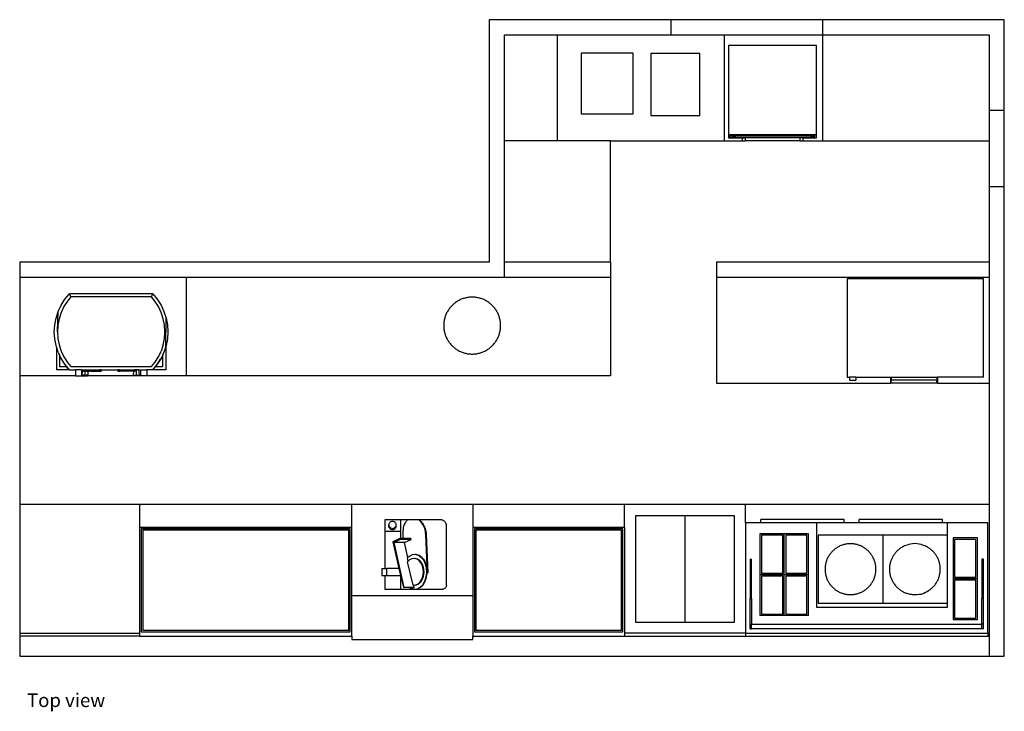
# Model space of a CAD drawing. Units: metres. Extents: x 6.6 to 19, y 6.9 to 16.3.
# Drawn here: x 6.6 to 13.1, y 11.7 to 16.3 of the extents above; entities that cross this region are included whole.
import ezdxf

# ---------------------------------------------------------------- set-up
doc = ezdxf.new("R2010")
doc.units = ezdxf.units.M
doc.layers.add('Edges', color=7, linetype='Continuous')
doc.styles.get("Standard").update_dxf_attribs({"font": 'verdana.ttf'})

# ---------------------------------------------------------------- blocks, each defined once
blk = doc.blocks.new('snackbar02pl')
at = {"layer": 'Edges'}
for p, q in [((5.1441, 8.6115), (5.1441, 7.0115)), ((6.3441, 8.6115), (5.1441, 8.6115)), ((7.3441, 8.6115), (6.3441, 8.6115)), ((6.3441, 8.5115), (6.3441, 8.6115)), ((8.5441, 8.6115), (7.3441, 8.6115)), ((7.3441, 8.6115), (7.3441, 8.5115)), ((8.5441, 8.0115), (8.5441, 8.6115)), ((5.2441, 8.5115), (5.5941, 8.5115)), ((5.2441, 7.8115), (5.2441, 8.5115)), ((5.5941, 7.8115), (5.5941, 8.5115)), ((5.5941, 8.5115), (6.3441, 8.5115)), ((6.3441, 8.5115), (6.6941, 8.5115)), ((6.6941, 8.5115), (7.3441, 8.5115)), ((6.6941, 8.5115), (6.6941, 7.8115)), ((7.3441, 8.5115), (8.4441, 8.5115)), ((7.3441, 8.5115), (7.3441, 7.8115)), ((8.4441, 8.5115), (8.4441, 8.0115)), ((6.0938, 8.391), (5.7508, 8.391)), ((5.7508, 8.391), (5.7508, 7.991)), ((6.0938, 7.991), (6.0938, 8.391)), ((6.535, 8.3885), (6.211, 8.3885)), ((6.211, 8.3885), (6.211, 7.9785)), ((6.535, 7.9785), (6.535, 8.3885)), ((7.3041, 8.4415), (6.7241, 8.4415)), ((6.7241, 8.4415), (6.7241, 7.8515)), ((7.3041, 7.8515), (7.3041, 8.4415)), ((8.5441, 8.0115), (8.4441, 8.0115)), ((8.4441, 8.0115), (8.4441, 7.8115)), ((8.5441, 7.5115), (8.5441, 8.0115)), ((5.7508, 7.991), (6.0938, 7.991)), ((6.211, 7.9785), (6.535, 7.9785)), ((5.2441, 7.0115), (5.2441, 7.8115)), ((5.5941, 7.8115), (5.2441, 7.8115)), ((5.9441, 7.8115), (5.5941, 7.8115)), ((5.9441, 7.0115), (5.9441, 7.8115)), ((5.9441, 7.8115), (6.6941, 7.8115)), ((6.6941, 7.8115), (6.8141, 7.8115)), ((7.3041, 7.8515), (6.7241, 7.8515)), ((6.7241, 7.8515), (6.7241, 7.8315)), ((6.7241, 7.8315), (6.8141, 7.8315)), ((6.7341, 7.8488), (6.7341, 7.8439)), ((6.7499, 7.8488), (6.7341, 7.8488)), ((6.7341, 7.8343), (6.7341, 7.8439)), ((6.7341, 7.8439), (6.7499, 7.8439)), ((6.7341, 7.8343), (7.2941, 7.8343)), ((6.7673, 7.8488), (6.7499, 7.8488)), ((6.7499, 7.8488), (6.7499, 7.8454)), ((6.7499, 7.8454), (6.7673, 7.8454)), ((6.7499, 7.8439), (6.7499, 7.8454)), ((6.7499, 7.8439), (6.7499, 7.8377)), ((6.7673, 7.8377), (6.7499, 7.8377)), ((6.7673, 7.8488), (6.7673, 7.8454)), ((6.9566, 7.8488), (6.7673, 7.8488)), ((6.7673, 7.8454), (6.7673, 7.8439)), ((6.7673, 7.8439), (7.2676, 7.8439)), ((6.7673, 7.8439), (6.7673, 7.8377)), ((6.8141, 7.8315), (6.8141, 7.8115)), ((6.8141, 7.8315), (6.8341, 7.8315)), ((6.8141, 7.8115), (6.8341, 7.8115)), ((6.8341, 7.8315), (6.8341, 7.8115)), ((7.1941, 7.8315), (6.8341, 7.8315)), ((7.1941, 7.8115), (6.8341, 7.8115)), ((7.0504, 7.8488), (6.9566, 7.8488)), ((7.2676, 7.8488), (7.0504, 7.8488)), ((7.1941, 7.8315), (7.1941, 7.8115)), ((7.2141, 7.8315), (7.1941, 7.8315)), ((7.1941, 7.8115), (7.2141, 7.8115)), ((7.2141, 7.8315), (7.2141, 7.8115)), ((7.2141, 7.8315), (7.3041, 7.8315)), ((7.2141, 7.8115), (7.3441, 7.8115)), ((7.2846, 7.8488), (7.2676, 7.8488)), ((7.2676, 7.8488), (7.2676, 7.8457)), ((7.2846, 7.8457), (7.2676, 7.8457)), ((7.2676, 7.8457), (7.2676, 7.8439)), ((7.2676, 7.8439), (7.2676, 7.8381)), ((7.2676, 7.8381), (7.2846, 7.8381)), ((7.2941, 7.8488), (7.2846, 7.8488)), ((7.2846, 7.8488), (7.2846, 7.8457)), ((7.2846, 7.8439), (7.2846, 7.8457)), ((7.2846, 7.8439), (7.2941, 7.8439)), ((7.2846, 7.8381), (7.2846, 7.8439)), ((7.2941, 7.8439), (7.2941, 7.8488)), ((7.2941, 7.8343), (7.2941, 7.8439)), ((7.3041, 7.8315), (7.3041, 7.8515)), ((7.3441, 7.8115), (8.4441, 7.8115)), ((8.4441, 7.8115), (8.4441, 7.5115)), ((8.4441, 7.5115), (8.5441, 7.5115)), ((8.4441, 7.5115), (8.4441, 7.0115)), ((8.5441, 4.4115), (8.5441, 7.5115)), ((5.1441, 7.0115), (2.0441, 7.0115)), ((2.0441, 7.0115), (2.0441, 6.9115)), ((5.2441, 6.9115), (5.2441, 7.0115)), ((5.9441, 7.0115), (5.2441, 7.0115)), ((5.9441, 7.0115), (5.9441, 6.9115)), ((8.4441, 7.0115), (6.6441, 7.0115)), ((6.6441, 7.0115), (6.6441, 6.9115)), ((8.4441, 7.0115), (8.4441, 6.9115)), ((2.0441, 6.9115), (2.0441, 6.2615)), ((2.0441, 6.9115), (3.1441, 6.9115)), ((3.1441, 6.9115), (5.2441, 6.9115)), ((3.1441, 6.9115), (3.1441, 6.2615)), ((5.2441, 6.9115), (5.9441, 6.9115)), ((5.9441, 6.9115), (5.9441, 6.2615)), ((6.6441, 6.9115), (8.4441, 6.9115)), ((6.6441, 6.9115), (6.6441, 6.2115)), ((7.5071, 6.9015), (7.5071, 6.2515)), ((8.4071, 6.9015), (7.5071, 6.9015)), ((8.4071, 6.2515), (8.4071, 6.9015)), ((8.4441, 6.9115), (8.4441, 6.2115)), ((2.3183, 6.7277), (2.3431, 6.7663)), ((2.3431, 6.7663), (2.3726, 6.8015)), ((2.382, 6.7815), (2.3593, 6.7545)), ((2.382, 6.7815), (2.3593, 6.7545)), ((2.9226, 6.8015), (2.3726, 6.8015)), ((2.382, 6.7815), (2.3726, 6.8015)), ((2.9133, 6.7815), (2.382, 6.7815)), ((2.9133, 6.7815), (2.9226, 6.8015)), ((2.936, 6.7545), (2.9133, 6.7815)), ((2.936, 6.7545), (2.9133, 6.7815)), ((2.9226, 6.8015), (2.9522, 6.7663)), ((2.9522, 6.7663), (2.977, 6.7277)), ((2.2986, 6.6862), (2.3183, 6.7277)), ((2.3358, 6.718), (2.3171, 6.6788)), ((2.3358, 6.7179), (2.3172, 6.6787)), ((2.3593, 6.7545), (2.3358, 6.7179)), ((2.3593, 6.7545), (2.3358, 6.718)), ((2.3358, 6.718), (2.3358, 6.7179)), ((2.3593, 6.7545), (2.3593, 6.7545)), ((2.9595, 6.7179), (2.936, 6.7545)), ((2.9595, 6.7179), (2.936, 6.7545)), ((2.936, 6.7545), (2.936, 6.7545)), ((2.9781, 6.6787), (2.9595, 6.7179)), ((2.9782, 6.6787), (2.9595, 6.7179)), ((2.9595, 6.7179), (2.9595, 6.7179)), ((2.977, 6.7277), (2.9967, 6.6862)), ((2.2756, 6.5974), (2.2842, 6.6425)), ((2.2842, 6.6425), (2.2986, 6.6862)), ((2.2926, 6.5516), (2.2986, 6.6862)), ((2.3036, 6.6376), (2.2954, 6.5949)), ((2.3036, 6.6375), (2.2954, 6.5949)), ((2.3171, 6.6788), (2.3036, 6.6376)), ((2.3172, 6.6787), (2.3036, 6.6375)), ((2.9916, 6.6375), (2.9781, 6.6787)), ((2.9782, 6.6787), (2.9781, 6.6787)), ((2.9917, 6.6375), (2.9782, 6.6787)), ((2.9999, 6.5949), (2.9916, 6.6375)), ((2.9999, 6.5949), (2.9917, 6.6375)), ((2.9967, 6.6862), (3.011, 6.6425)), ((3.0081, 6.4515), (3.011, 6.6425)), ((3.011, 6.6425), (3.0197, 6.5974)), ((2.2726, 6.5515), (2.2756, 6.5974)), ((2.2954, 6.5949), (2.2926, 6.5516)), ((2.2954, 6.5949), (2.2926, 6.5516)), ((2.2954, 6.5949), (2.2954, 6.5949)), ((3.0026, 6.5515), (2.9999, 6.5949)), ((3.0027, 6.5515), (2.9999, 6.5949)), ((3.0197, 6.5974), (3.0226, 6.5515)), ((2.2756, 6.5057), (2.2726, 6.5515)), ((2.2842, 6.4606), (2.2756, 6.5057)), ((2.2926, 6.5516), (2.2927, 6.5515)), ((2.2927, 6.5515), (2.2954, 6.5083)), ((2.2954, 6.5083), (2.2954, 6.5082)), ((2.2954, 6.5082), (2.3036, 6.4656)), ((2.9916, 6.4656), (2.9999, 6.5082)), ((2.9916, 6.4656), (2.9999, 6.5082)), ((2.9999, 6.5082), (3.0026, 6.5515)), ((2.9999, 6.5082), (3.0027, 6.5515)), ((2.9999, 6.5082), (2.9999, 6.5082)), ((3.0197, 6.5057), (3.011, 6.4606)), ((3.0226, 6.5515), (3.0197, 6.5057)), ((2.2872, 6.4515), (2.2842, 6.4606)), ((2.2986, 6.4169), (2.2872, 6.4515)), ((2.2872, 6.4515), (2.2872, 6.3015)), ((2.2914, 6.4376), (2.2872, 6.4515)), ((2.2962, 6.4239), (2.2914, 6.4376)), ((2.3036, 6.4656), (2.3172, 6.4244)), ((2.9916, 6.4656), (2.9781, 6.4244)), ((3.0081, 6.4515), (2.9967, 6.4169)), ((2.9992, 6.4239), (3.0039, 6.4376)), ((3.0039, 6.4376), (3.0081, 6.4515)), ((3.011, 6.4606), (3.0081, 6.4515)), ((3.0081, 6.4515), (3.0081, 6.3015)), ((2.2969, 6.422), (2.2962, 6.4239)), ((2.2986, 6.4169), (2.3072, 6.3988)), ((2.3015, 6.4104), (2.3005, 6.4129)), ((2.3073, 6.3971), (2.3015, 6.4104)), ((2.3072, 6.3988), (2.3072, 6.3215)), ((2.3183, 6.3754), (2.3072, 6.3988)), ((2.3137, 6.384), (2.3073, 6.3971)), ((2.3175, 6.3771), (2.3137, 6.384)), ((2.3172, 6.4244), (2.3358, 6.3852)), ((2.3431, 6.3368), (2.3183, 6.3754)), ((2.3207, 6.3713), (2.319, 6.3743)), ((2.3281, 6.3588), (2.3207, 6.3713)), ((2.3358, 6.3852), (2.3593, 6.3486)), ((2.936, 6.3486), (2.9595, 6.3852)), ((2.977, 6.3754), (2.9522, 6.3368)), ((2.9595, 6.3852), (2.9781, 6.4244)), ((2.9672, 6.3588), (2.9747, 6.3712)), ((2.9747, 6.3712), (2.9768, 6.3751)), ((2.9881, 6.3988), (2.977, 6.3754)), ((2.9772, 6.3759), (2.9816, 6.384)), ((2.9816, 6.384), (2.988, 6.3971)), ((2.988, 6.3971), (2.9939, 6.4104)), ((2.9967, 6.4169), (2.9881, 6.3988)), ((2.9881, 6.3215), (2.9881, 6.3988)), ((2.9939, 6.4104), (2.9951, 6.4136)), ((2.9982, 6.4213), (2.9992, 6.4239)), ((2.3072, 6.3215), (2.3559, 6.3215)), ((2.3361, 6.3466), (2.3281, 6.3588)), ((2.3445, 6.3348), (2.3361, 6.3466)), ((2.3559, 6.3215), (2.3431, 6.3368)), ((2.3534, 6.3233), (2.3445, 6.3348)), ((2.3628, 6.3122), (2.3534, 6.3233)), ((2.3726, 6.3015), (2.3559, 6.3215)), ((2.3593, 6.3486), (2.382, 6.3215)), ((2.3726, 6.3015), (2.3628, 6.3122)), ((2.382, 6.3215), (2.9133, 6.3215)), ((2.9133, 6.3215), (2.936, 6.3486)), ((2.9394, 6.3215), (2.9226, 6.3015)), ((2.9226, 6.3015), (2.9325, 6.3122)), ((2.9325, 6.3122), (2.9419, 6.3233)), ((2.9522, 6.3368), (2.9394, 6.3215)), ((2.9394, 6.3215), (2.9881, 6.3215)), ((2.9419, 6.3233), (2.9508, 6.3348)), ((2.9508, 6.3348), (2.9593, 6.3466)), ((2.9593, 6.3466), (2.9672, 6.3588)), ((2.0441, 6.2615), (2.0441, 5.4115)), ((2.4126, 6.2615), (2.0441, 6.2615)), ((2.3726, 6.3015), (2.2872, 6.3015)), ((2.3726, 6.3015), (2.4126, 6.3015)), ((2.4126, 6.3015), (2.4126, 6.2615)), ((2.4526, 6.3015), (2.4126, 6.3015)), ((2.4126, 6.2615), (2.4526, 6.2615)), ((2.4526, 6.3015), (2.4526, 6.2615)), ((2.4526, 6.3015), (2.4601, 6.3015)), ((2.4526, 6.2615), (2.4926, 6.2615)), ((2.4601, 6.3015), (2.453, 6.266)), ((2.473, 6.266), (2.453, 6.266)), ((2.4601, 6.3015), (2.4626, 6.3015)), ((2.4626, 6.3015), (2.4626, 6.2915)), ((2.4626, 6.3015), (2.4726, 6.3015)), ((2.4626, 6.2915), (2.4726, 6.2915)), ((2.4726, 6.3015), (2.4726, 6.2915)), ((2.4726, 6.3015), (2.5726, 6.3015)), ((2.4755, 6.2915), (2.4726, 6.2915)), ((2.4755, 6.2915), (2.473, 6.266)), ((2.4926, 6.266), (2.473, 6.266)), ((2.493, 6.2915), (2.4755, 6.2915)), ((2.477, 6.2915), (2.49, 6.2915)), ((2.4926, 6.266), (2.4926, 6.2615)), ((2.4926, 6.266), (2.493, 6.266)), ((2.8427, 6.2615), (2.4926, 6.2615)), ((2.493, 6.2915), (2.493, 6.266)), ((2.5726, 6.2915), (2.493, 6.2915)), ((2.4966, 6.2915), (2.5084, 6.2915)), ((2.5151, 6.2915), (2.5272, 6.2915)), ((2.5298, 6.2915), (2.542, 6.2915)), ((2.5449, 6.2915), (2.5566, 6.2915)), ((2.559, 6.2915), (2.5713, 6.2915)), ((2.5726, 6.3015), (2.5726, 6.2915)), ((2.5826, 6.3015), (2.5726, 6.3015)), ((2.5726, 6.2915), (2.5826, 6.2915)), ((2.5826, 6.3015), (2.5826, 6.2915)), ((2.5826, 6.3015), (2.6926, 6.3015)), ((2.6926, 6.3015), (2.6926, 6.2915)), ((2.7026, 6.3015), (2.6926, 6.3015)), ((2.6926, 6.2915), (2.7026, 6.2915)), ((2.7026, 6.3015), (2.7026, 6.2915)), ((2.7026, 6.3015), (2.8026, 6.3015)), ((2.7952, 6.2915), (2.7026, 6.2915)), ((2.7952, 6.2915), (2.7926, 6.266)), ((2.7926, 6.266), (2.8126, 6.266)), ((2.7952, 6.2915), (2.8026, 6.2915)), ((2.8026, 6.3015), (2.8026, 6.2915)), ((2.8126, 6.3015), (2.8026, 6.3015)), ((2.8126, 6.2915), (2.8026, 6.2915)), ((2.8126, 6.3015), (2.8126, 6.2915)), ((2.8126, 6.3015), (2.8126, 6.2915)), ((2.8126, 6.3015), (2.8126, 6.3015)), ((2.8291, 6.3015), (2.8126, 6.3015)), ((2.8126, 6.2915), (2.8126, 6.266)), ((2.8126, 6.266), (2.8326, 6.266)), ((2.8291, 6.3015), (2.8326, 6.266)), ((2.8291, 6.3015), (2.8427, 6.3015)), ((2.8427, 6.3015), (2.8427, 6.2615)), ((2.8427, 6.3015), (2.8826, 6.3015)), ((2.8826, 6.2615), (2.8427, 6.2615)), ((2.8826, 6.3015), (2.8826, 6.2615)), ((2.9226, 6.3015), (2.8826, 6.3015)), ((3.1441, 6.2615), (2.8826, 6.2615)), ((3.0081, 6.3015), (2.9226, 6.3015)), ((5.9441, 6.2615), (3.1441, 6.2615)), ((7.5071, 6.2515), (7.523, 6.2515)), ((7.523, 6.2515), (7.523, 6.2315)), ((7.563, 6.2515), (7.523, 6.2515)), ((7.563, 6.2515), (7.563, 6.2315)), ((7.563, 6.2515), (7.7927, 6.2515)), ((7.7927, 6.2515), (7.7927, 6.2115)), ((7.7927, 6.2515), (7.7977, 6.2515)), ((7.7977, 6.2515), (8.0977, 6.2515)), ((7.7977, 6.2515), (7.7977, 6.2315)), ((8.0977, 6.2515), (8.0977, 6.2315)), ((8.0977, 6.2515), (8.1027, 6.2515)), ((8.1027, 6.2515), (8.1027, 6.2115)), ((8.4071, 6.2515), (8.1027, 6.2515)), ((6.6441, 6.2115), (7.7927, 6.2115)), ((7.523, 6.2315), (7.563, 6.2315)), ((7.7977, 6.2115), (7.7927, 6.2115)), ((8.0977, 6.2315), (7.7977, 6.2315)), ((7.7977, 6.2115), (7.7977, 6.2315)), ((8.0977, 6.2115), (7.7977, 6.2115)), ((8.0977, 6.2115), (8.0977, 6.2315)), ((8.1027, 6.2115), (8.0977, 6.2115)), ((8.1027, 6.2115), (8.4441, 6.2115)), ((8.4441, 6.2115), (8.4441, 5.4115)), ((2.0441, 5.4115), (2.0441, 4.5615)), ((2.8361, 5.4115), (2.0441, 5.4115)), ((4.2361, 5.4115), (2.8361, 5.4115)), ((2.8361, 5.4115), (2.8361, 5.2615)), ((5.0361, 5.4115), (4.2361, 5.4115)), ((4.2361, 5.2615), (4.2361, 5.4115)), ((6.0361, 5.4115), (5.0361, 5.4115)), ((5.0361, 5.4115), (5.0361, 5.2615)), ((6.8361, 5.4115), (6.0361, 5.4115)), ((6.0361, 5.2615), (6.0361, 5.4115)), ((8.4441, 5.4115), (6.8361, 5.4115)), ((6.8361, 5.2915), (6.8361, 5.4115)), ((8.4441, 5.4115), (8.4441, 4.5615)), ((6.4361, 5.3374), (6.1102, 5.3374)), ((6.1102, 5.3374), (6.1102, 4.6357)), ((6.762, 5.3374), (6.4361, 5.3374)), ((6.4361, 5.3374), (6.4361, 4.6357)), ((6.762, 4.6357), (6.762, 5.3374)), ((4.4547, 5.31), (4.4547, 5.2338)), ((4.5584, 5.31), (4.4547, 5.31)), ((4.4819, 5.2829), (4.4811, 5.277)), ((4.4811, 5.277), (4.4819, 5.2711)), ((4.4811, 5.2689), (4.4811, 5.277)), ((4.4819, 5.263), (4.4811, 5.2689)), ((4.4843, 5.2884), (4.4819, 5.2829)), ((4.4819, 5.2711), (4.4843, 5.2655)), ((4.4881, 5.2931), (4.4843, 5.2884)), ((4.4843, 5.2655), (4.4881, 5.2608)), ((4.4931, 5.2968), (4.4881, 5.2931)), ((4.4989, 5.2991), (4.4931, 5.2968)), ((4.5052, 5.2998), (4.4989, 5.2991)), ((4.5114, 5.2991), (4.5052, 5.2998)), ((4.5172, 5.2968), (4.5114, 5.2991)), ((4.5222, 5.2931), (4.5172, 5.2968)), ((4.526, 5.2884), (4.5222, 5.2931)), ((4.5222, 5.2608), (4.526, 5.2655)), ((4.5284, 5.2829), (4.526, 5.2884)), ((4.526, 5.2655), (4.5284, 5.2711)), ((4.5292, 5.277), (4.5284, 5.2829)), ((4.5284, 5.2711), (4.5292, 5.277)), ((4.5284, 5.263), (4.5292, 5.2689)), ((4.5292, 5.2689), (4.5292, 5.277)), ((4.5584, 5.31), (4.5584, 5.2338)), ((4.6053, 5.31), (4.5584, 5.31)), ((4.5783, 5.2665), (4.5767, 5.2595)), ((4.5804, 5.2733), (4.5783, 5.2665)), ((4.5829, 5.2798), (4.5804, 5.2733)), ((4.5858, 5.286), (4.5829, 5.2798)), ((4.589, 5.2917), (4.5858, 5.286)), ((4.5926, 5.2971), (4.589, 5.2917)), ((4.5966, 5.3019), (4.5926, 5.2971)), ((4.6008, 5.3063), (4.5966, 5.3019)), ((4.6053, 5.31), (4.6008, 5.3063)), ((4.676, 5.31), (4.6053, 5.31)), ((4.6827, 5.3056), (4.676, 5.31)), ((4.6805, 5.31), (4.676, 5.31)), ((4.6872, 5.3056), (4.6805, 5.31)), ((4.8295, 5.31), (4.6805, 5.31)), ((4.6891, 5.3003), (4.6827, 5.3056)), ((4.6936, 5.3003), (4.6872, 5.3056)), ((4.6951, 5.2941), (4.6891, 5.3003)), ((4.6995, 5.2941), (4.6936, 5.3003)), ((4.7006, 5.2872), (4.6951, 5.2941)), ((4.7051, 5.2872), (4.6995, 5.2941)), ((4.7057, 5.2796), (4.7006, 5.2872)), ((4.7102, 5.2796), (4.7051, 5.2872)), ((4.7103, 5.2714), (4.7057, 5.2796)), ((4.7148, 5.2714), (4.7102, 5.2796)), ((4.7143, 5.2626), (4.7103, 5.2714)), ((4.7188, 5.2626), (4.7148, 5.2714)), ((4.8333, 5.309), (4.8295, 5.31)), ((4.837, 5.3076), (4.8333, 5.309)), ((4.8405, 5.3058), (4.837, 5.3076)), ((4.8438, 5.3038), (4.8405, 5.3058)), ((4.8469, 5.3014), (4.8438, 5.3038)), ((4.8498, 5.2988), (4.8469, 5.3014)), ((4.8524, 5.2959), (4.8498, 5.2988)), ((4.8548, 5.2928), (4.8524, 5.2959)), ((4.8568, 5.2894), (4.8548, 5.2928)), ((4.8586, 5.2859), (4.8568, 5.2894)), ((4.86, 5.2823), (4.8586, 5.2859)), ((4.8611, 5.2785), (4.86, 5.2823)), ((4.8611, 4.8775), (4.8611, 5.2785)), ((6.8361, 5.2915), (6.8361, 4.5615)), ((6.9361, 5.2915), (6.8361, 5.2915)), ((6.9361, 5.2915), (6.9361, 5.3115)), ((7.4861, 5.3115), (6.9361, 5.3115)), ((7.3061, 5.2915), (6.9361, 5.2915)), ((7.3061, 4.7315), (7.3061, 5.2915)), ((7.4861, 5.2915), (7.3061, 5.2915)), ((7.4861, 5.2915), (7.4861, 5.3115)), ((7.5861, 5.2915), (7.4861, 5.2915)), ((8.1361, 5.3115), (7.5861, 5.3115)), ((7.5861, 5.2915), (7.5861, 5.3115)), ((8.1361, 5.2915), (7.5861, 5.2915)), ((8.1361, 5.2915), (8.1361, 5.3115)), ((8.1661, 5.2915), (8.1361, 5.2915)), ((8.1661, 5.2915), (8.1661, 5.2097)), ((8.4361, 5.2915), (8.1661, 5.2915)), ((8.4361, 4.5615), (8.4361, 5.2915)), ((2.8361, 5.2615), (4.2361, 5.2615)), ((2.8361, 5.2615), (2.8361, 4.5615)), ((4.2261, 5.2515), (2.8461, 5.2515)), ((2.8461, 5.2515), (2.8461, 4.5715)), ((2.8561, 5.2415), (2.8561, 4.5815)), ((4.2161, 5.2415), (2.8561, 5.2415)), ((4.2161, 4.5815), (4.2161, 5.2415)), ((4.2261, 4.5715), (4.2261, 5.2515)), ((4.2361, 4.8115), (4.2361, 5.2615)), ((4.5584, 5.2338), (4.4547, 5.2338)), ((4.4547, 5.2338), (4.4547, 4.9883)), ((4.4843, 5.2575), (4.4819, 5.263)), ((4.4881, 5.2528), (4.4843, 5.2575)), ((4.4881, 5.2608), (4.4931, 5.2572)), ((4.4881, 5.2528), (4.4931, 5.2491)), ((4.4931, 5.2572), (4.4989, 5.2549)), ((4.4931, 5.2491), (4.4989, 5.2469)), ((4.4989, 5.2549), (4.5052, 5.2541)), ((4.4989, 5.2469), (4.5052, 5.2461)), ((4.5052, 5.2541), (4.5114, 5.2549)), ((4.5052, 5.2461), (4.5114, 5.2469)), ((4.5114, 5.2549), (4.5172, 5.2572)), ((4.5114, 5.2469), (4.5172, 5.2491)), ((4.5172, 5.2572), (4.5222, 5.2608)), ((4.5172, 5.2491), (4.5222, 5.2528)), ((4.5222, 5.2528), (4.526, 5.2575)), ((4.526, 5.2575), (4.5284, 5.263)), ((4.5584, 5.2338), (4.5584, 5.1862)), ((4.5749, 5.245), (4.5746, 5.2376)), ((4.5746, 5.1862), (4.5746, 5.2376)), ((4.5756, 5.2523), (4.5749, 5.245)), ((4.5767, 5.2595), (4.5756, 5.2523)), ((4.7177, 5.2534), (4.7143, 5.2626)), ((4.7205, 5.2437), (4.7177, 5.2534)), ((4.7222, 5.2534), (4.7188, 5.2626)), ((4.7226, 5.2337), (4.7205, 5.2437)), ((4.725, 5.2437), (4.7222, 5.2534)), ((4.7241, 5.2234), (4.7226, 5.2337)), ((4.7249, 5.213), (4.7241, 5.2234)), ((4.736, 4.9609), (4.7249, 5.213)), ((4.7294, 5.213), (4.7249, 5.213)), ((4.7271, 5.2337), (4.725, 5.2437)), ((4.7286, 5.2234), (4.7271, 5.2337)), ((4.7294, 5.213), (4.7286, 5.2234)), ((4.7405, 4.9609), (4.7294, 5.213)), ((5.0361, 5.2615), (6.0361, 5.2615)), ((5.0361, 5.2615), (5.0361, 4.8115)), ((6.0261, 5.2515), (5.0461, 5.2515)), ((5.0461, 5.2515), (5.0461, 4.5715)), ((6.0161, 5.2415), (5.0561, 5.2415)), ((5.0561, 5.2415), (5.0561, 4.5815)), ((6.0161, 4.5815), (6.0161, 5.2415)), ((6.0261, 4.5715), (6.0261, 5.2515)), ((6.0361, 5.2615), (6.0361, 4.5615)), ((6.931, 5.2182), (6.931, 4.9482)), ((7.091, 5.2182), (6.931, 5.2182)), ((6.941, 5.2082), (6.941, 4.9582)), ((7.081, 5.2082), (6.941, 5.2082)), ((7.081, 4.9582), (7.081, 5.2082)), ((7.091, 4.9482), (7.091, 5.2182)), ((7.251, 5.2182), (7.091, 5.2182)), ((7.101, 5.2082), (7.101, 4.9582)), ((7.241, 5.2082), (7.101, 5.2082)), ((7.241, 4.9582), (7.241, 5.2082)), ((7.251, 4.9482), (7.251, 5.2182)), ((7.3161, 5.2097), (7.3161, 4.7597)), ((7.7411, 5.2097), (7.3161, 5.2097)), ((8.1661, 5.2097), (7.7411, 5.2097)), ((7.7411, 5.2097), (7.7411, 4.7597)), ((8.1661, 5.2097), (8.1661, 4.7597)), ((4.5544, 5.1862), (4.5074, 5.1646)), ((4.5074, 5.1646), (4.5479, 4.9883)), ((4.5558, 5.1801), (4.5131, 5.1605)), ((4.5131, 5.1605), (4.5811, 4.8646)), ((4.5849, 5.1605), (4.5131, 5.1605)), ((4.5558, 5.1801), (4.5544, 5.1862)), ((4.5584, 5.1862), (4.5544, 5.1862)), ((4.6276, 5.1801), (4.5558, 5.1801)), ((4.5746, 5.1862), (4.5584, 5.1862)), ((4.6262, 5.1862), (4.5746, 5.1862)), ((4.5849, 5.1605), (4.6276, 5.1801)), ((4.6075, 5.0623), (4.5849, 5.1605)), ((4.6276, 5.1801), (4.6262, 5.1862)), ((8.2061, 5.1915), (8.2061, 4.9215)), ((8.3661, 5.1915), (8.2061, 5.1915)), ((8.2161, 5.1815), (8.2161, 4.9315)), ((8.3561, 5.1815), (8.2161, 5.1815)), ((8.3561, 4.9315), (8.3561, 5.1815)), ((8.3661, 4.9215), (8.3661, 5.1915)), ((4.6341, 5.0788), (4.6142, 5.0689)), ((4.6552, 5.0811), (4.6341, 5.0788)), ((4.6759, 5.0756), (4.6552, 5.0811)), ((4.6574, 5.0811), (4.6552, 5.0811)), ((4.6581, 5.0809), (4.6574, 5.0811)), ((4.6597, 5.0811), (4.6581, 5.0809)), ((4.6594, 5.0806), (4.6581, 5.0809)), ((4.661, 5.0808), (4.6594, 5.0806)), ((4.6781, 5.0756), (4.6594, 5.0806)), ((4.661, 5.0808), (4.6597, 5.0811)), ((4.6804, 5.0756), (4.661, 5.0808)), ((4.6949, 5.0628), (4.6759, 5.0756)), ((4.6972, 5.0628), (4.6781, 5.0756)), ((4.6994, 5.0628), (4.6804, 5.0756)), ((4.6075, 5.0623), (4.6038, 5.0588)), ((4.6088, 5.0371), (4.6038, 5.0588)), ((4.6088, 5.0371), (4.6051, 5.0336)), ((4.6406, 4.8791), (4.6051, 5.0336)), ((4.6142, 5.0689), (4.6075, 5.0623)), ((4.6179, 5.046), (4.6088, 5.0371)), ((4.6334, 5.0537), (4.6179, 5.046)), ((4.6497, 5.0555), (4.6334, 5.0537)), ((4.6658, 5.0513), (4.6497, 5.0555)), ((4.6542, 5.0555), (4.6497, 5.0555)), ((4.6703, 5.0513), (4.6542, 5.0555)), ((4.6806, 5.0413), (4.6658, 5.0513)), ((4.6851, 5.0413), (4.6703, 5.0513)), ((4.693, 5.0262), (4.6806, 5.0413)), ((4.6975, 5.0262), (4.6851, 5.0413)), ((4.7023, 5.0072), (4.693, 5.0262)), ((4.711, 5.0434), (4.6949, 5.0628)), ((4.7132, 5.0434), (4.6972, 5.0628)), ((4.7067, 5.0072), (4.6975, 5.0262)), ((4.7155, 5.0434), (4.6994, 5.0628)), ((4.7077, 4.9853), (4.7023, 5.0072)), ((4.7122, 4.9853), (4.7067, 5.0072)), ((4.7229, 5.0188), (4.711, 5.0434)), ((4.7251, 5.0188), (4.7132, 5.0434)), ((4.7274, 5.0188), (4.7155, 5.0434)), ((4.7299, 4.9906), (4.7229, 5.0188)), ((4.7322, 4.9906), (4.7251, 5.0188)), ((4.7344, 4.9906), (4.7274, 5.0188)), ((6.8661, 5.0515), (6.8761, 5.0515)), ((6.8661, 5.0515), (6.8661, 4.7915)), ((6.8761, 4.7915), (6.8761, 5.0515)), ((8.4061, 5.0515), (8.3961, 5.0515)), ((8.3961, 5.0515), (8.3961, 4.7915)), ((8.4061, 4.7915), (8.4061, 5.0515)), ((4.4356, 4.9883), (4.4356, 4.9439)), ((4.4356, 4.9883), (4.4547, 4.9883)), ((4.4356, 4.9439), (4.4547, 4.9439)), ((4.4547, 4.9883), (4.4657, 4.9883)), ((4.4547, 4.9439), (4.4547, 4.8528)), ((4.4547, 4.9439), (4.4657, 4.9439)), ((4.4547, 4.9439), (4.5581, 4.9439)), ((4.5479, 4.9883), (4.4657, 4.9883)), ((4.4657, 4.9883), (4.4657, 4.9439)), ((4.4657, 4.9439), (4.5581, 4.9439)), ((4.5479, 4.9883), (4.5581, 4.9439)), ((4.5581, 4.9439), (4.5584, 4.9427)), ((4.5584, 4.9427), (4.5584, 4.8528)), ((4.5584, 4.9427), (4.5768, 4.8626)), ((4.706, 4.9395), (4.709, 4.9622)), ((4.709, 4.9622), (4.7077, 4.9853)), ((4.7135, 4.9622), (4.709, 4.9622)), ((4.7105, 4.9395), (4.7135, 4.9622)), ((4.7135, 4.9622), (4.7122, 4.9853)), ((4.7277, 4.9315), (4.7315, 4.9609)), ((4.7315, 4.9609), (4.7299, 4.9906)), ((4.7299, 4.9315), (4.7338, 4.9609)), ((4.7338, 4.9609), (4.7315, 4.9609)), ((4.7338, 4.9609), (4.7322, 4.9906)), ((4.736, 4.9609), (4.7344, 4.9906)), ((4.7405, 4.9609), (4.736, 4.9609)), ((7.091, 4.9482), (6.931, 4.9482)), ((6.931, 4.9482), (6.931, 4.6782)), ((6.941, 4.9582), (7.081, 4.9582)), ((7.251, 4.9482), (7.091, 4.9482)), ((7.091, 4.6782), (7.091, 4.9482)), ((7.101, 4.9582), (7.241, 4.9582)), ((7.251, 4.6782), (7.251, 4.9482)), ((4.6406, 4.8791), (4.643, 4.8784)), ((4.643, 4.8784), (4.6593, 4.8802)), ((4.6452, 4.8784), (4.643, 4.8784)), ((4.6484, 4.8646), (4.6452, 4.8784)), ((4.6475, 4.8784), (4.6452, 4.8784)), ((4.6475, 4.8784), (4.6638, 4.8802)), ((4.6593, 4.8802), (4.6748, 4.8879)), ((4.6638, 4.8802), (4.6792, 4.8879)), ((4.6748, 4.8879), (4.6883, 4.901)), ((4.6792, 4.8879), (4.6927, 4.901)), ((4.6875, 4.8651), (4.7049, 4.882)), ((4.6883, 4.901), (4.6989, 4.9186)), ((4.6897, 4.8651), (4.7071, 4.882)), ((4.6927, 4.901), (4.7034, 4.9186)), ((4.6989, 4.9186), (4.706, 4.9395)), ((4.7034, 4.9186), (4.7105, 4.9395)), ((4.7049, 4.882), (4.7186, 4.9046)), ((4.7071, 4.882), (4.7208, 4.9046)), ((4.7186, 4.9046), (4.7277, 4.9315)), ((4.7208, 4.9046), (4.7299, 4.9315)), ((4.8611, 4.8775), (4.8609, 4.8743)), ((7.081, 4.9382), (6.941, 4.9382)), ((6.941, 4.9382), (6.941, 4.6882)), ((7.081, 4.6882), (7.081, 4.9382)), ((7.241, 4.9382), (7.101, 4.9382)), ((7.101, 4.9382), (7.101, 4.6882)), ((7.241, 4.6882), (7.241, 4.9382)), ((8.2061, 4.9215), (8.2061, 4.6515)), ((8.3661, 4.9215), (8.2061, 4.9215)), ((8.2161, 4.9315), (8.3561, 4.9315)), ((8.3561, 4.9115), (8.2161, 4.9115)), ((8.2161, 4.9115), (8.2161, 4.6615)), ((8.3561, 4.6615), (8.3561, 4.9115)), ((8.3661, 4.6515), (8.3661, 4.9215)), ((4.2361, 4.8115), (5.0361, 4.8115)), ((4.2361, 4.5415), (4.2361, 4.8115)), ((4.4547, 4.8528), (4.5584, 4.8528)), ((4.5584, 4.8528), (4.6465, 4.8528)), ((4.5811, 4.8646), (4.5768, 4.8626)), ((4.6194, 4.8626), (4.5768, 4.8626)), ((4.6484, 4.8646), (4.5811, 4.8646)), ((4.6194, 4.8626), (4.6258, 4.8583)), ((4.6441, 4.8626), (4.6194, 4.8626)), ((4.6258, 4.8583), (4.6465, 4.8528)), ((4.6441, 4.8626), (4.6484, 4.8646)), ((4.6465, 4.8528), (4.6676, 4.8552)), ((4.6488, 4.8528), (4.6465, 4.8528)), ((4.6488, 4.8528), (4.6698, 4.8552)), ((4.6488, 4.8528), (4.8364, 4.8528)), ((4.6676, 4.8552), (4.6875, 4.8651)), ((4.6698, 4.8552), (4.6897, 4.8651)), ((4.8396, 4.8531), (4.8364, 4.8528)), ((4.8428, 4.8537), (4.8396, 4.8531)), ((4.8458, 4.8547), (4.8428, 4.8537)), ((4.8487, 4.8562), (4.8458, 4.8547)), ((4.8514, 4.8579), (4.8487, 4.8562)), ((4.8538, 4.8601), (4.8514, 4.8579)), ((4.856, 4.8625), (4.8538, 4.8601)), ((4.8578, 4.8652), (4.856, 4.8625)), ((4.8592, 4.8681), (4.8578, 4.8652)), ((4.8602, 4.8712), (4.8592, 4.8681)), ((4.8609, 4.8743), (4.8602, 4.8712)), ((5.0361, 4.8115), (5.0361, 4.5415)), ((6.8661, 4.7915), (6.8761, 4.7915)), ((6.8661, 4.7915), (6.8661, 4.79)), ((6.8661, 4.7915), (6.8761, 4.7915)), ((6.8661, 4.79), (6.8761, 4.79)), ((6.8661, 4.5915), (6.8661, 4.79)), ((6.8761, 4.7915), (6.8761, 4.79)), ((6.8761, 4.79), (6.8761, 4.6215)), ((7.3161, 4.7597), (7.7411, 4.7597)), ((7.7411, 4.7597), (8.1661, 4.7597)), ((8.1661, 4.7597), (8.1661, 4.7315)), ((8.4061, 4.7915), (8.3961, 4.7915)), ((8.3961, 4.7915), (8.3961, 4.79)), ((8.4061, 4.7915), (8.3961, 4.7915)), ((8.4061, 4.79), (8.3961, 4.79)), ((8.3961, 4.6215), (8.3961, 4.79)), ((8.4061, 4.7915), (8.4061, 4.79)), ((8.4061, 4.5915), (8.4061, 4.79)), ((6.941, 4.6882), (7.081, 4.6882)), ((7.101, 4.6882), (7.241, 4.6882)), ((8.1661, 4.7315), (7.3061, 4.7315)), ((6.1102, 4.6357), (6.4361, 4.6357)), ((6.4361, 4.6357), (6.762, 4.6357)), ((6.8661, 4.6215), (6.8761, 4.6215)), ((6.8661, 4.6215), (6.8761, 4.6215)), ((6.8761, 4.6215), (8.3961, 4.6215)), ((6.8761, 4.5915), (6.8761, 4.6215)), ((7.091, 4.6782), (6.931, 4.6782)), ((7.251, 4.6782), (7.091, 4.6782)), ((8.2061, 4.6515), (8.3661, 4.6515)), ((8.2161, 4.6615), (8.3561, 4.6615)), ((8.3961, 4.5915), (8.3961, 4.6215)), ((8.4061, 4.6215), (8.3961, 4.6215)), ((8.4061, 4.6215), (8.3961, 4.6215)), ((2.0441, 4.5615), (2.8361, 4.5615)), ((2.0441, 4.5615), (2.0441, 4.5415)), ((2.8361, 4.5615), (2.8361, 4.5415)), ((2.8461, 4.5715), (4.2261, 4.5715)), ((2.8561, 4.5815), (4.2161, 4.5815)), ((5.0461, 4.5715), (6.0261, 4.5715)), ((5.0561, 4.5815), (6.0161, 4.5815)), ((6.8361, 4.5615), (6.0361, 4.5615)), ((6.0361, 4.5615), (6.0361, 4.5415)), ((6.8361, 4.5615), (8.4361, 4.5615)), ((6.8361, 4.5615), (6.8361, 4.5415)), ((6.8661, 4.5915), (6.8761, 4.5915)), ((8.3961, 4.5915), (6.8761, 4.5915)), ((8.4061, 4.5915), (8.3961, 4.5915)), ((8.4361, 4.5615), (8.4361, 4.5415)), ((8.4361, 4.5615), (8.4441, 4.5615)), ((8.4441, 4.5615), (8.4441, 4.5415)), ((2.8361, 4.5415), (2.0441, 4.5415)), ((2.0441, 4.5415), (2.0441, 4.4115)), ((2.8361, 4.5415), (4.2361, 4.5415)), ((4.2361, 4.5415), (4.2361, 4.5215)), ((4.2361, 4.5215), (5.0361, 4.5215)), ((5.0361, 4.5415), (6.0361, 4.5415)), ((5.0361, 4.5215), (5.0361, 4.5415)), ((6.0361, 4.5415), (6.8361, 4.5415)), ((6.8361, 4.5415), (8.4361, 4.5415)), ((8.4361, 4.5415), (8.4441, 4.5415)), ((8.4441, 4.5415), (8.4441, 4.4115)), ((2.0441, 4.4115), (8.4441, 4.4115)), ((8.4441, 4.4115), (8.5441, 4.4115))]:
    blk.add_line(p, q, dxfattribs=at)
for points in [[(5.1938, 6.6864), (5.1907, 6.6917), (5.1873, 6.6968), (5.1838, 6.7019), (5.1802, 6.7068), (5.1763, 6.7116), (5.1724, 6.7163), (5.1682, 6.7209), (5.164, 6.7253), (5.1596, 6.7296), (5.155, 6.7337), (5.1503, 6.7377), (5.1455, 6.7415), (5.1406, 6.7452), (5.1355, 6.7487), (5.1303, 6.752), (5.1251, 6.7552), (5.1197, 6.7581), (5.1142, 6.7609), (5.1087, 6.7636), (5.103, 6.766), (5.0973, 6.7683), (5.0915, 6.7704), (5.0857, 6.7722), (5.0798, 6.7739), (5.0738, 6.7754), (5.0678, 6.7767), (5.0617, 6.7778), (5.0557, 6.7787), (5.0496, 6.7794), (5.0434, 6.7799), (5.0373, 6.7802), (5.0311, 6.7803), (5.025, 6.7802), (5.0189, 6.7799), (5.0127, 6.7794), (5.0066, 6.7787), (5.0005, 6.7778), (4.9945, 6.7767), (4.9885, 6.7754), (4.9825, 6.7739), (4.9766, 6.7722), (4.9708, 6.7704), (4.965, 6.7683), (4.9593, 6.766), (4.9536, 6.7636), (4.9481, 6.7609), (4.9426, 6.7581), (4.9372, 6.7552), (4.932, 6.752), (4.9268, 6.7487), (4.9217, 6.7452), (4.9168, 6.7415), (4.912, 6.7377), (4.9073, 6.7337), (4.9027, 6.7296), (4.8983, 6.7253), (4.894, 6.7209), (4.8899, 6.7163), (4.8859, 6.7116), (4.8821, 6.7068), (4.8785, 6.7019), (4.875, 6.6968), (4.8716, 6.6917), (4.8685, 6.6864), (4.8655, 6.681), (4.8627, 6.6756), (4.8601, 6.67), (4.8576, 6.6644), (4.8553, 6.6586), (4.8533, 6.6529), (4.8514, 6.647), (4.8497, 6.6411), (4.8482, 6.6351), (4.8469, 6.6291), (4.8458, 6.6231), (4.8449, 6.617), (4.8442, 6.6109), (4.8437, 6.6048), (4.8434, 6.5986), (4.8433, 6.5925), (4.8434, 6.5863), (4.8437, 6.5802), (4.8442, 6.5741), (4.8449, 6.568), (4.8458, 6.5619), (4.8469, 6.5558), (4.8482, 6.5498), (4.8497, 6.5439), (4.8514, 6.538), (4.8533, 6.5321), (4.8553, 6.5263), (4.8576, 6.5206), (4.8601, 6.515), (4.8627, 6.5094), (4.8655, 6.5039), (4.8685, 6.4986), (4.8716, 6.4933), (4.875, 6.4881), (4.8785, 6.4831), (4.8821, 6.4781), (4.8859, 6.4733), (4.8899, 6.4686), (4.894, 6.4641), (4.8983, 6.4597), (4.9027, 6.4554), (4.9073, 6.4513), (4.912, 6.4473), (4.9168, 6.4435), (4.9217, 6.4398), (4.9268, 6.4363), (4.932, 6.433), (4.9372, 6.4298), (4.9426, 6.4268), (4.9481, 6.424), (4.9536, 6.4214), (4.9593, 6.4189), (4.965, 6.4167), (4.9708, 6.4146), (4.9766, 6.4127), (4.9825, 6.411), (4.9885, 6.4095), (4.9945, 6.4082), (5.0005, 6.4071), (5.0066, 6.4062), (5.0127, 6.4055), (5.0189, 6.405), (5.025, 6.4047), (5.0311, 6.4046), (5.0373, 6.4047), (5.0434, 6.405), (5.0496, 6.4055), (5.0557, 6.4062), (5.0617, 6.4071), (5.0678, 6.4082), (5.0738, 6.4095), (5.0798, 6.411), (5.0857, 6.4127), (5.0915, 6.4146), (5.0973, 6.4167), (5.103, 6.4189), (5.1087, 6.4214), (5.1142, 6.424), (5.1197, 6.4268), (5.1251, 6.4298), (5.1303, 6.433), (5.1355, 6.4363), (5.1406, 6.4398), (5.1455, 6.4435), (5.1503, 6.4473), (5.155, 6.4513), (5.1596, 6.4554), (5.164, 6.4597), (5.1682, 6.4641), (5.1724, 6.4686), (5.1763, 6.4733), (5.1802, 6.4781), (5.1838, 6.4831), (5.1873, 6.4881), (5.1907, 6.4933), (5.1938, 6.4986), (5.1968, 6.5039), (5.1996, 6.5094), (5.2022, 6.515), (5.2047, 6.5206), (5.2069, 6.5263), (5.209, 6.5321), (5.2109, 6.538), (5.2126, 6.5439), (5.2141, 6.5498), (5.2154, 6.5558), (5.2165, 6.5619), (5.2174, 6.568), (5.2181, 6.5741), (5.2186, 6.5802), (5.2189, 6.5863), (5.219, 6.5925), (5.2189, 6.5986), (5.2186, 6.6048), (5.2181, 6.6109), (5.2174, 6.617), (5.2165, 6.6231), (5.2154, 6.6291), (5.2141, 6.6351), (5.2126, 6.6411), (5.2109, 6.647), (5.209, 6.6529), (5.2069, 6.6586), (5.2047, 6.6644), (5.2022, 6.67), (5.1996, 6.6756), (5.1968, 6.681)], [(7.5721, 4.8223), (7.5774, 4.8238), (7.5826, 4.8255), (7.5878, 4.8274), (7.5929, 4.8294), (7.598, 4.8316), (7.603, 4.8339), (7.6078, 4.8364), (7.6127, 4.8391), (7.6174, 4.8419), (7.622, 4.8449), (7.6265, 4.848), (7.6309, 4.8513), (7.6352, 4.8547), (7.6394, 4.8583), (7.6435, 4.862), (7.6475, 4.8658), (7.6513, 4.8698), (7.655, 4.8738), (7.6585, 4.878), (7.662, 4.8823), (7.6652, 4.8868), (7.6684, 4.8913), (7.6713, 4.8959), (7.6742, 4.9006), (7.6768, 4.9054), (7.6794, 4.9103), (7.6817, 4.9153), (7.6839, 4.9203), (7.6859, 4.9255), (7.6878, 4.9306), (7.6894, 4.9359), (7.691, 4.9412), (7.6923, 4.9465), (7.6935, 4.9519), (7.6944, 4.9573), (7.6952, 4.9627), (7.6959, 4.9682), (7.6963, 4.9737), (7.6966, 4.9792), (7.6967, 4.9847), (7.6966, 4.9902), (7.6963, 4.9956), (7.6959, 5.0011), (7.6952, 5.0066), (7.6944, 5.012), (7.6935, 5.0174), (7.6923, 5.0228), (7.691, 5.0282), (7.6894, 5.0334), (7.6878, 5.0387), (7.6859, 5.0439), (7.6839, 5.049), (7.6817, 5.054), (7.6794, 5.059), (7.6768, 5.0639), (7.6742, 5.0687), (7.6713, 5.0734), (7.6684, 5.078), (7.6652, 5.0826), (7.662, 5.087), (7.6585, 5.0913), (7.655, 5.0955), (7.6513, 5.0995), (7.6475, 5.1035), (7.6435, 5.1073), (7.6394, 5.111), (7.6352, 5.1146), (7.6309, 5.118), (7.6265, 5.1213), (7.622, 5.1244), (7.6174, 5.1274), (7.6127, 5.1302), (7.6078, 5.1329), (7.603, 5.1354), (7.598, 5.1377), (7.5929, 5.1399), (7.5878, 5.142), (7.5826, 5.1438), (7.5774, 5.1455), (7.5721, 5.147), (7.5668, 5.1483), (7.5614, 5.1495), (7.556, 5.1505), (7.5506, 5.1513), (7.5451, 5.1519), (7.5396, 5.1524), (7.5341, 5.1526), (7.5286, 5.1527), (7.5231, 5.1526), (7.5176, 5.1524), (7.5121, 5.1519), (7.5067, 5.1513), (7.5012, 5.1505), (7.4958, 5.1495), (7.4905, 5.1483), (7.4851, 5.147), (7.4798, 5.1455), (7.4746, 5.1438), (7.4694, 5.142), (7.4643, 5.1399), (7.4593, 5.1377), (7.4543, 5.1354), (7.4494, 5.1329), (7.4446, 5.1302), (7.4399, 5.1274), (7.4352, 5.1244), (7.4307, 5.1213), (7.4263, 5.118), (7.422, 5.1146), (7.4178, 5.111), (7.4137, 5.1073), (7.4098, 5.1035), (7.406, 5.0995), (7.4023, 5.0955), (7.3987, 5.0913), (7.3953, 5.087), (7.392, 5.0826), (7.3889, 5.078), (7.3859, 5.0734), (7.3831, 5.0687), (7.3804, 5.0639), (7.3779, 5.059), (7.3755, 5.054), (7.3733, 5.049), (7.3713, 5.0439), (7.3695, 5.0387), (7.3678, 5.0334), (7.3663, 5.0282), (7.3649, 5.0228), (7.3638, 5.0174), (7.3628, 5.012), (7.362, 5.0066), (7.3614, 5.0011), (7.3609, 4.9956), (7.3606, 4.9902), (7.3605, 4.9847), (7.3606, 4.9792), (7.3609, 4.9737), (7.3614, 4.9682), (7.362, 4.9627), (7.3628, 4.9573), (7.3638, 4.9519), (7.3649, 4.9465), (7.3663, 4.9412), (7.3678, 4.9359), (7.3695, 4.9306), (7.3713, 4.9255), (7.3733, 4.9203), (7.3755, 4.9153), (7.3779, 4.9103), (7.3804, 4.9054), (7.3831, 4.9006), (7.3859, 4.8959), (7.3889, 4.8913), (7.392, 4.8868), (7.3953, 4.8823), (7.3987, 4.878), (7.4023, 4.8738), (7.406, 4.8698), (7.4098, 4.8658), (7.4137, 4.862), (7.4178, 4.8583), (7.422, 4.8547), (7.4263, 4.8513), (7.4307, 4.848), (7.4352, 4.8449), (7.4399, 4.8419), (7.4446, 4.8391), (7.4494, 4.8364), (7.4543, 4.8339), (7.4593, 4.8316), (7.4643, 4.8294), (7.4694, 4.8274), (7.4746, 4.8255), (7.4798, 4.8238), (7.4851, 4.8223), (7.4905, 4.821), (7.4958, 4.8198), (7.5012, 4.8188), (7.5067, 4.818), (7.5121, 4.8174), (7.5176, 4.8169), (7.5231, 4.8167), (7.5286, 4.8166), (7.5341, 4.8167), (7.5396, 4.8169), (7.5451, 4.8174), (7.5506, 4.818), (7.556, 4.8188), (7.5614, 4.8198), (7.5668, 4.821)]]:
    blk.add_lwpolyline(points, close=True, dxfattribs=at)
for points in [[(7.9536, 5.1547), (7.9382, 5.1524), (7.9247, 5.1498), (7.913, 5.1471), (7.9029, 5.1442), (7.894, 5.1412), (7.8862, 5.1381), (7.8793, 5.1349), (7.873, 5.1316), (7.8672, 5.1283), (7.8617, 5.125), (7.8566, 5.1216), (7.8517, 5.1182), (7.8472, 5.1146), (7.8429, 5.111), (7.8387, 5.1073), (7.8348, 5.1035), (7.831, 5.0995), (7.8273, 5.0955), (7.8237, 5.0913), (7.8203, 5.087), (7.817, 5.0826), (7.8139, 5.078), (7.8109, 5.0734), (7.8081, 5.0687), (7.8054, 5.0639), (7.8029, 5.059), (7.8005, 5.054), (7.7983, 5.049), (7.7963, 5.0439), (7.7945, 5.0387), (7.7928, 5.0334), (7.7913, 5.0282), (7.7899, 5.0228), (7.7888, 5.0174), (7.7878, 5.012), (7.787, 5.0066), (7.7864, 5.0011), (7.7859, 4.9956), (7.7856, 4.9902), (7.7855, 4.9847), (7.7856, 4.9792), (7.7859, 4.9737), (7.7864, 4.9682), (7.787, 4.9627), (7.7878, 4.9573), (7.7888, 4.9519), (7.7899, 4.9465), (7.7913, 4.9412), (7.7928, 4.9359), (7.7945, 4.9306), (7.7963, 4.9255), (7.7983, 4.9203), (7.8005, 4.9153), (7.8029, 4.9103), (7.8054, 4.9054), (7.8081, 4.9006), (7.8109, 4.8959), (7.8139, 4.8913), (7.817, 4.8868), (7.8203, 4.8823), (7.8237, 4.878), (7.8273, 4.8738), (7.831, 4.8698), (7.8348, 4.8658), (7.8387, 4.862), (7.8428, 4.8583), (7.847, 4.8547), (7.8513, 4.8513), (7.8557, 4.848), (7.8602, 4.8449), (7.8649, 4.8419), (7.8696, 4.8391), (7.8744, 4.8364), (7.8793, 4.8339), (7.8844, 4.8315), (7.8898, 4.8293), (7.8953, 4.8272), (7.9011, 4.8253), (7.9073, 4.8235), (7.9138, 4.8218), (7.9207, 4.8203), (7.9282, 4.819), (7.9365, 4.818), (7.9459, 4.8174), (7.9565, 4.8172), (7.9685, 4.8176), (7.9821, 4.8187), (7.9976, 4.8204)], [(7.9976, 4.8204), (8.0119, 4.8267), (8.0243, 4.8326), (8.0349, 4.8382), (8.044, 4.8436), (8.0517, 4.8489), (8.0584, 4.8539), (8.0643, 4.8588), (8.0695, 4.8636), (8.0743, 4.8683), (8.0787, 4.8729), (8.0828, 4.8775), (8.0866, 4.8821), (8.0901, 4.8866), (8.0933, 4.8912), (8.0963, 4.8959), (8.0992, 4.9006), (8.1018, 4.9054), (8.1044, 4.9103), (8.1067, 4.9153), (8.1089, 4.9203), (8.1109, 4.9255), (8.1128, 4.9306), (8.1144, 4.9359), (8.116, 4.9412), (8.1173, 4.9465), (8.1185, 4.9519), (8.1194, 4.9573), (8.1202, 4.9627), (8.1209, 4.9682), (8.1213, 4.9737), (8.1216, 4.9792), (8.1217, 4.9847), (8.1216, 4.9902), (8.1213, 4.9956), (8.1209, 5.0011), (8.1202, 5.0066), (8.1194, 5.012), (8.1185, 5.0174), (8.1173, 5.0228), (8.116, 5.0282), (8.1144, 5.0334), (8.1128, 5.0387), (8.1109, 5.0439), (8.1089, 5.049), (8.1067, 5.054), (8.1044, 5.059), (8.1018, 5.0639), (8.0992, 5.0687), (8.0963, 5.0734), (8.0934, 5.078), (8.0902, 5.0826), (8.087, 5.087), (8.0835, 5.0913), (8.08, 5.0955), (8.0763, 5.0995), (8.0725, 5.1035), (8.0685, 5.1073), (8.0644, 5.111), (8.0601, 5.1146), (8.0555, 5.1182), (8.0507, 5.1216), (8.0455, 5.125), (8.0401, 5.1283), (8.0342, 5.1316), (8.0279, 5.1349), (8.021, 5.1381), (8.0132, 5.1412), (8.0044, 5.1442), (7.9942, 5.1471), (7.9825, 5.1498), (7.9691, 5.1524), (7.9536, 5.1547)]]:
    blk.add_lwpolyline(points, dxfattribs=at)

msp = doc.modelspace()

# ---------------------------------------------------------------- block references
msp.add_blockref('snackbar02pl', (4.5288, 7.6727))

# ---------------------------------------------------------------- texts
msp.add_text('Top view', height=0.09005).set_placement((6.6212, 11.7473))

doc.saveas('drawing.dxf')
